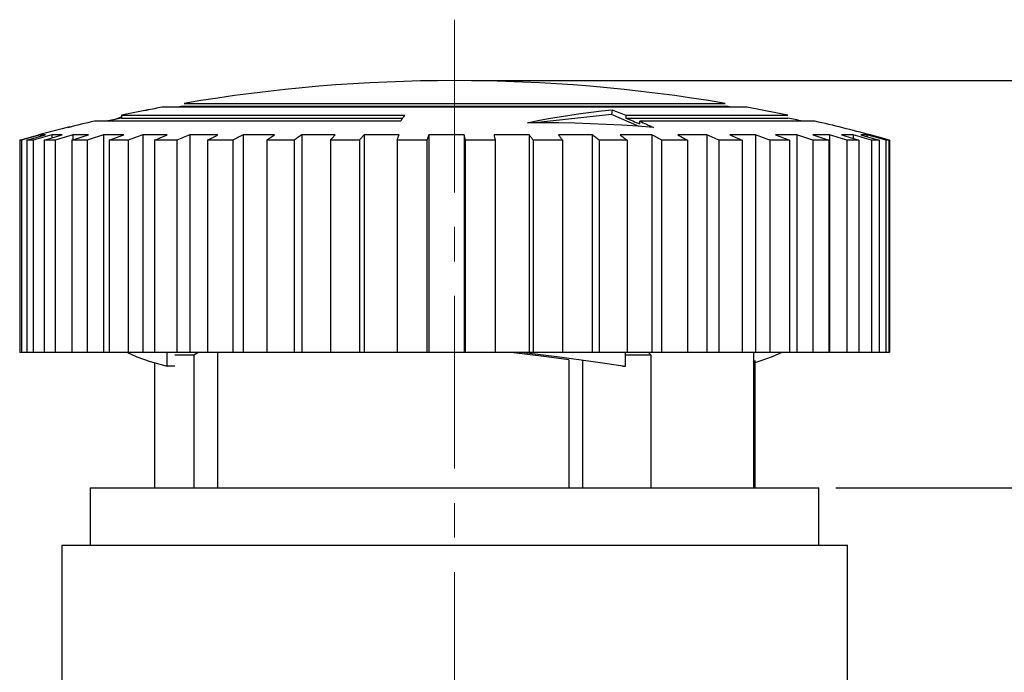
# Model space of a CAD drawing. Units: millimetres. Extents: x 6919 to 9474, y 358 to 1676.
# Drawn here: x 8778 to 8814, y 1564 to 1588 of the extents above; entities that cross this region are included whole.
import ezdxf

# ---------------------------------------------------------------- set-up
doc = ezdxf.new("R2010")
doc.units = ezdxf.units.MM
doc.linetypes.add('CENTER', pattern=[10.16, 6.35, -1.27, 1.27, -1.27])
doc.styles.get("Standard").update_dxf_attribs({"font": 'arial.ttf'})
doc.dimstyles.new('ISO-25', dxfattribs={"dimtxt": 2.5, "dimasz": 2.5, "dimexe": 1.25, "dimexo": 0.625, "dimtad": 1, "dimdec": 1, "dimtxsty": 'Standard', "dimcen": 2.5, "dimadec": 0, "dimazin": 0, "dimtfac": 1, "dimtdec": 1, "dimtmove": 0, "dimatfit": 3, "dimfxl": 0, "dimarcsym": 0})

# ---------------------------------------------------------------- blocks, each defined once
blk = doc.blocks.new('*D56')
at = {"color": 0, "lineweight": -2}
for p, q in [((8808.206, 1571.041), (8839.294, 1571.041)), ((8838.044, 1568.541), (8838.044, 1557.942)), ((8809.806, 1555.442), (8839.294, 1555.442))]:
    blk.add_line(p, q, dxfattribs=at)
at = {"color": 0}
for points in [[(8837.627, 1568.541), (8838.461, 1568.541), (8838.044, 1571.041)], [(8837.627, 1557.942), (8838.461, 1557.942), (8838.044, 1555.442)]]:
    blk.add_solid(points, dxfattribs=at)
at = {"layer": 'DEFPOINTS', "color": 0}
for p in [(8807.581, 1571.041), (8809.181, 1555.442), (8838.044, 1555.442)]:
    blk.add_point(p, dxfattribs=at)
at = {"color": 0, "insert": (8836.142, 1563.241), "char_height": 2.5, "attachment_point": 5, "rotation": 90}
blk.add_mtext('13.5', dxfattribs=at)
blk = doc.blocks.new('*D57')
at = {"color": 0, "lineweight": -2}
for p, q in [((8794.806, 1586.024), (8850.608, 1586.024)), ((8849.358, 1583.524), (8849.358, 1557.942)), ((8809.806, 1555.442), (8850.608, 1555.442))]:
    blk.add_line(p, q, dxfattribs=at)
at = {"color": 0}
for points in [[(8848.941, 1583.524), (8849.775, 1583.524), (8849.358, 1586.024)], [(8848.941, 1557.942), (8849.775, 1557.942), (8849.358, 1555.442)]]:
    blk.add_solid(points, dxfattribs=at)
at = {"layer": 'DEFPOINTS', "color": 0}
for p in [(8794.181, 1586.024), (8809.181, 1555.442), (8849.358, 1555.442)]:
    blk.add_point(p, dxfattribs=at)
at = {"color": 0, "insert": (8847.456, 1570.733), "char_height": 2.5, "attachment_point": 5, "rotation": 90}
blk.add_mtext('30.0', dxfattribs=at)

msp = doc.modelspace()

# ---------------------------------------------------------------- linework, layer by layer
at = {"color": 0, "linetype": 'CENTER', "lineweight": 13}
msp.add_line((8794.182, 1588.264), (8794.182, 1473.418), dxfattribs=at)
at = {"color": 0, "linetype": 'Continuous'}
for p, q in [((8782.785, 1584.923), (8782.914, 1584.947)), ((8804.931, 1585.045), (8783.432, 1585.045)), ((8784.232, 1585.186), (8804.131, 1585.186)), ((8784.232, 1585.085), (8797.809, 1585.085)), ((8797.809, 1585.085), (8804.131, 1585.085)), ((8799.974, 1584.947), (8799.954, 1584.771)), ((8781.934, 1584.75), (8792.346, 1584.75)), ((8781.934, 1584.75), (8781.934, 1584.648)), ((8781.934, 1584.648), (8792.274, 1584.648)), ((8799.954, 1584.771), (8797.13, 1584.476)), ((8800.968, 1584.338), (8799.954, 1584.771)), ((8800.478, 1584.75), (8806.431, 1584.75)), ((8800.478, 1584.75), (8800.478, 1584.648)), ((8800.478, 1584.648), (8806.431, 1584.648)), ((8779.961, 1584.3), (8780.103, 1584.335)), ((8792.196, 1584.531), (8780.934, 1584.531)), ((8807.431, 1584.531), (8800.992, 1584.531)), ((8800.992, 1584.428), (8800.992, 1584.531)), ((8778.886, 1584.024), (8778.882, 1584.024)), ((8778.882, 1584.024), (8778.882, 1584.024)), ((8778.951, 1584.024), (8778.951, 1583.975)), ((8779.13, 1584.024), (8778.951, 1584.024)), ((8779.365, 1584.024), (8779.365, 1583.915)), ((8779.744, 1584.024), (8779.365, 1584.024)), ((8780.145, 1584.024), (8780.145, 1583.845)), ((8780.713, 1584.024), (8780.145, 1584.024)), ((8781.27, 1584.024), (8781.27, 1576.024)), ((8782.014, 1584.024), (8781.27, 1584.024)), ((8783.615, 1584.024), (8782.712, 1584.024)), ((8782.712, 1584.024), (8782.712, 1576.024)), ((8784.438, 1584.024), (8784.438, 1576.024)), ((8785.476, 1584.024), (8784.438, 1584.024)), ((8786.403, 1584.024), (8786.403, 1576.024)), ((8787.552, 1584.024), (8786.403, 1584.024)), ((8789.79, 1584.024), (8788.559, 1584.024)), ((8788.559, 1584.024), (8788.559, 1576.024)), ((8790.854, 1584.024), (8790.854, 1576.024)), ((8792.137, 1584.024), (8790.854, 1584.024)), ((8794.534, 1584.024), (8793.232, 1584.024)), ((8793.232, 1584.024), (8793.232, 1576.024)), ((8794.534, 1584.024), (8794.534, 1576.024)), ((8796.922, 1584.024), (8795.632, 1584.024)), ((8796.922, 1584.024), (8796.922, 1576.024)), ((8799.243, 1584.024), (8797.997, 1584.024)), ((8799.243, 1584.024), (8799.243, 1576.024)), ((8801.439, 1584.024), (8800.267, 1584.024)), ((8801.439, 1584.024), (8801.439, 1576.024)), ((8803.457, 1584.024), (8802.388, 1584.024)), ((8803.457, 1584.024), (8803.457, 1576.024)), ((8805.246, 1584.024), (8804.307, 1584.024)), ((8805.246, 1584.024), (8805.246, 1576.024)), ((8806.763, 1584.024), (8805.977, 1584.024)), ((8806.763, 1584.024), (8806.763, 1576.024)), ((8807.97, 1584.024), (8807.356, 1584.024)), ((8807.97, 1584.024), (8807.97, 1576.024)), ((8808.837, 1584.024), (8808.41, 1584.024)), ((8808.837, 1584.024), (8808.837, 1583.898)), ((8809.344, 1584.024), (8809.115, 1584.024)), ((8809.344, 1584.024), (8809.344, 1583.961)), ((8809.481, 1584.024), (8809.451, 1584.024)), ((8809.481, 1584.016), (8809.481, 1584.024)), ((8778.187, 1583.833), (8778.187, 1576.024)), ((8778.252, 1583.833), (8778.187, 1583.833)), ((8778.252, 1583.833), (8778.252, 1576.024)), ((8778.445, 1583.833), (8778.445, 1576.024)), ((8778.681, 1583.833), (8778.445, 1583.833)), ((8778.681, 1583.833), (8778.681, 1576.024)), ((8779.091, 1583.833), (8779.091, 1576.024)), ((8779.492, 1583.833), (8779.091, 1583.833)), ((8779.492, 1583.833), (8779.492, 1576.024)), ((8780.109, 1583.833), (8780.109, 1576.024)), ((8780.665, 1583.833), (8780.109, 1583.833)), ((8780.665, 1583.833), (8780.665, 1576.024)), ((8781.473, 1583.833), (8781.473, 1576.024)), ((8782.171, 1583.833), (8781.473, 1583.833)), ((8782.171, 1583.833), (8782.171, 1576.024)), ((8783.972, 1583.833), (8783.15, 1583.833)), ((8783.15, 1583.833), (8783.15, 1576.024)), ((8783.972, 1583.833), (8783.972, 1576.024)), ((8785.099, 1583.833), (8785.099, 1576.024)), ((8786.025, 1583.833), (8785.099, 1583.833)), ((8786.025, 1583.833), (8786.025, 1576.024)), ((8787.271, 1583.833), (8787.271, 1576.024)), ((8788.279, 1583.833), (8787.271, 1583.833)), ((8788.279, 1583.833), (8788.279, 1576.024)), ((8789.613, 1583.833), (8789.613, 1576.024)), ((8790.678, 1583.833), (8789.613, 1583.833)), ((8790.678, 1583.833), (8790.678, 1576.024)), ((8792.068, 1583.833), (8792.068, 1576.024)), ((8793.163, 1583.833), (8792.068, 1583.833)), ((8793.163, 1583.833), (8793.163, 1576.024)), ((8794.575, 1583.833), (8794.575, 1576.024)), ((8795.673, 1583.833), (8794.575, 1583.833)), ((8795.673, 1583.833), (8795.673, 1576.024)), ((8797.072, 1583.833), (8797.072, 1576.024)), ((8798.147, 1583.833), (8797.072, 1583.833)), ((8798.147, 1583.833), (8798.147, 1576.024)), ((8800.523, 1583.833), (8799.499, 1583.833)), ((8799.499, 1583.833), (8799.499, 1576.024)), ((8800.523, 1583.833), (8800.523, 1576.024)), ((8801.794, 1583.833), (8801.794, 1576.024)), ((8802.743, 1583.833), (8801.794, 1583.833)), ((8802.743, 1583.833), (8802.743, 1576.024)), ((8803.901, 1583.833), (8803.901, 1576.024)), ((8804.752, 1583.833), (8803.901, 1583.833)), ((8804.752, 1583.833), (8804.752, 1576.024)), ((8805.77, 1583.833), (8805.77, 1576.024)), ((8806.5, 1583.833), (8805.77, 1583.833)), ((8806.5, 1583.833), (8806.5, 1576.024)), ((8807.353, 1583.833), (8807.353, 1576.024)), ((8807.946, 1583.833), (8807.353, 1583.833)), ((8807.946, 1583.833), (8807.946, 1576.024)), ((8808.611, 1583.833), (8808.611, 1576.024)), ((8809.052, 1583.833), (8808.611, 1583.833)), ((8809.052, 1583.833), (8809.052, 1576.024)), ((8809.515, 1583.833), (8809.515, 1576.024)), ((8809.792, 1583.833), (8809.515, 1583.833)), ((8809.792, 1583.833), (8809.792, 1576.024)), ((8810.041, 1583.833), (8810.041, 1576.024)), ((8810.148, 1583.833), (8810.041, 1583.833)), ((8810.148, 1583.833), (8810.148, 1576.024)), ((8810.176, 1583.833), (8810.176, 1576.024)), ((8778.252, 1576.024), (8778.187, 1576.024)), ((8778.445, 1576.024), (8778.252, 1576.024)), ((8778.681, 1576.024), (8778.445, 1576.024)), ((8779.091, 1576.024), (8778.681, 1576.024)), ((8779.492, 1576.024), (8779.091, 1576.024)), ((8780.109, 1576.024), (8779.492, 1576.024)), ((8780.665, 1576.024), (8780.109, 1576.024)), ((8781.27, 1576.024), (8780.665, 1576.024)), ((8781.473, 1576.024), (8781.27, 1576.024)), ((8782.171, 1576.024), (8781.473, 1576.024)), ((8782.712, 1576.024), (8782.171, 1576.024)), ((8783.15, 1576.024), (8782.712, 1576.024)), ((8783.972, 1576.024), (8783.15, 1576.024)), ((8783.61, 1575.524), (8783.61, 1576.024)), ((8783.893, 1575.941), (8784.591, 1575.941)), ((8784.438, 1576.024), (8783.972, 1576.024)), ((8785.099, 1576.024), (8784.438, 1576.024)), ((8784.591, 1575.941), (8784.737, 1576.024)), ((8784.591, 1575.941), (8784.591, 1571.041)), ((8786.025, 1576.024), (8785.099, 1576.024)), ((8785.464, 1576.024), (8785.464, 1571.041)), ((8786.403, 1576.024), (8786.025, 1576.024)), ((8787.271, 1576.024), (8786.403, 1576.024)), ((8788.279, 1576.024), (8787.271, 1576.024)), ((8788.559, 1576.024), (8788.279, 1576.024)), ((8789.613, 1576.024), (8788.559, 1576.024)), ((8790.678, 1576.024), (8789.613, 1576.024)), ((8790.854, 1576.024), (8790.678, 1576.024)), ((8792.068, 1576.024), (8790.854, 1576.024)), ((8793.163, 1576.024), (8792.068, 1576.024)), ((8793.232, 1576.024), (8793.163, 1576.024)), ((8794.534, 1576.024), (8793.232, 1576.024)), ((8794.575, 1576.024), (8794.534, 1576.024)), ((8795.673, 1576.024), (8794.575, 1576.024)), ((8796.922, 1576.024), (8795.632, 1576.024)), ((8797.072, 1576.024), (8796.922, 1576.024)), ((8798.147, 1576.024), (8797.072, 1576.024)), ((8799.243, 1576.024), (8798.147, 1576.024)), ((8799.499, 1576.024), (8799.243, 1576.024)), ((8800.523, 1576.024), (8799.499, 1576.024)), ((8800.468, 1575.524), (8800.468, 1576.024)), ((8800.468, 1575.941), (8801.393, 1575.941)), ((8801.439, 1576.024), (8800.523, 1576.024)), ((8801.393, 1575.941), (8801.309, 1576.024)), ((8801.393, 1575.941), (8801.393, 1571.041)), ((8801.794, 1576.024), (8801.439, 1576.024)), ((8802.743, 1576.024), (8801.794, 1576.024)), ((8803.457, 1576.024), (8802.743, 1576.024)), ((8803.901, 1576.024), (8803.457, 1576.024)), ((8804.752, 1576.024), (8803.901, 1576.024)), ((8805.246, 1576.024), (8804.752, 1576.024)), ((8805.181, 1571.041), (8805.181, 1576.024)), ((8805.77, 1576.024), (8805.246, 1576.024)), ((8806.5, 1576.024), (8805.77, 1576.024)), ((8806.763, 1576.024), (8806.5, 1576.024)), ((8807.353, 1576.024), (8806.763, 1576.024)), ((8807.946, 1576.024), (8807.353, 1576.024)), ((8808.611, 1576.024), (8807.97, 1576.024)), ((8809.052, 1576.024), (8808.611, 1576.024)), ((8809.515, 1576.024), (8809.052, 1576.024)), ((8809.792, 1576.024), (8809.515, 1576.024)), ((8810.041, 1576.024), (8809.792, 1576.024)), ((8810.148, 1576.024), (8810.041, 1576.024)), ((8810.176, 1576.024), (8810.148, 1576.024)), ((8783.141, 1575.647), (8783.141, 1571.041)), ((8783.893, 1575.524), (8783.61, 1575.524)), ((8798.378, 1575.749), (8798.378, 1571.041)), ((8798.882, 1575.73), (8798.882, 1571.041)), ((8800.357, 1575.524), (8800.468, 1575.524)), ((8805.222, 1575.73), (8805.222, 1571.041)), ((8780.782, 1571.041), (8794.181, 1571.041)), ((8780.782, 1571.041), (8780.782, 1568.941)), ((8794.181, 1571.041), (8807.581, 1571.041)), ((8807.581, 1568.941), (8807.581, 1571.041)), ((8779.732, 1568.941), (8779.732, 1562.941)), ((8779.732, 1568.941), (8794.181, 1568.941)), ((8794.181, 1568.941), (8808.631, 1568.941)), ((8808.631, 1562.941), (8808.631, 1568.941))]:
    msp.add_line(p, q, dxfattribs=at)
at = {"color": 0, "linetype": 'Continuous', "flags": 128}
for points in [[(8782.914, 1584.947), (8782.791, 1584.924), (8782.668, 1584.9), (8782.546, 1584.875), (8782.423, 1584.851), (8782.301, 1584.826), (8782.178, 1584.801), (8782.056, 1584.775), (8781.934, 1584.75)], [(8796.857, 1584.476), (8797.248, 1584.555), (8797.639, 1584.628), (8798.03, 1584.696), (8798.42, 1584.758), (8798.809, 1584.814), (8799.198, 1584.864), (8799.587, 1584.909), (8799.974, 1584.947)], [(8799.974, 1584.947), (8800.037, 1584.924), (8800.1, 1584.9), (8800.164, 1584.875), (8800.227, 1584.851), (8800.29, 1584.826), (8800.352, 1584.801), (8800.415, 1584.775), (8800.478, 1584.75)], [(8781.934, 1584.648), (8781.808, 1584.621), (8781.683, 1584.594), (8781.558, 1584.567), (8781.433, 1584.54), (8781.39, 1584.531)], [(8781.674, 1584.592), (8781.768, 1584.628), (8781.934, 1584.688)], [(8792.346, 1584.75), (8792.327, 1584.723), (8792.308, 1584.697), (8792.289, 1584.67), (8792.271, 1584.642), (8792.252, 1584.615), (8792.233, 1584.587), (8792.214, 1584.559), (8792.196, 1584.531)], [(8800.478, 1584.648), (8800.543, 1584.621), (8800.607, 1584.594), (8800.671, 1584.567), (8800.736, 1584.54), (8800.8, 1584.512), (8800.864, 1584.484), (8800.928, 1584.456), (8800.992, 1584.428)], [(8780.934, 1584.531), (8780.812, 1584.503), (8780.69, 1584.474), (8780.568, 1584.446), (8780.447, 1584.417), (8780.325, 1584.388), (8780.204, 1584.359), (8780.082, 1584.329), (8779.961, 1584.3)], [(8801.493, 1584.3), (8800.915, 1584.342), (8800.337, 1584.379), (8799.758, 1584.409), (8799.179, 1584.434), (8798.599, 1584.453), (8798.018, 1584.467), (8797.438, 1584.474), (8796.857, 1584.476)], [(8800.992, 1584.531), (8801.055, 1584.503), (8801.118, 1584.474), (8801.18, 1584.446), (8801.243, 1584.417), (8801.305, 1584.388), (8801.368, 1584.359), (8801.43, 1584.329), (8801.493, 1584.3)], [(8778.187, 1583.833), (8778.274, 1583.858), (8778.361, 1583.882), (8778.449, 1583.906), (8778.536, 1583.93), (8778.624, 1583.953), (8778.711, 1583.977), (8778.799, 1584.001), (8778.886, 1584.024)], [(8778.951, 1584.024), (8778.863, 1584.001), (8778.776, 1583.977), (8778.688, 1583.953), (8778.601, 1583.93), (8778.514, 1583.906), (8778.426, 1583.882), (8778.339, 1583.858), (8778.252, 1583.833)], [(8778.445, 1583.833), (8778.531, 1583.858), (8778.616, 1583.882), (8778.702, 1583.906), (8778.787, 1583.93), (8778.873, 1583.953), (8778.958, 1583.977), (8779.044, 1584.001), (8779.13, 1584.024)], [(8779.365, 1584.024), (8779.28, 1584.001), (8779.194, 1583.977), (8779.109, 1583.953), (8779.023, 1583.93), (8778.938, 1583.906), (8778.852, 1583.882), (8778.767, 1583.858), (8778.681, 1583.833)], [(8779.091, 1583.833), (8779.173, 1583.858), (8779.254, 1583.882), (8779.336, 1583.906), (8779.417, 1583.93), (8779.499, 1583.953), (8779.58, 1583.977), (8779.662, 1584.001), (8779.744, 1584.024)], [(8780.145, 1584.024), (8780.063, 1584.001), (8779.981, 1583.977), (8779.9, 1583.953), (8779.818, 1583.93), (8779.737, 1583.906), (8779.655, 1583.882), (8779.574, 1583.858), (8779.492, 1583.833)], [(8780.109, 1583.833), (8780.184, 1583.858), (8780.26, 1583.882), (8780.335, 1583.906), (8780.411, 1583.93), (8780.486, 1583.953), (8780.562, 1583.977), (8780.638, 1584.001), (8780.713, 1584.024)], [(8781.27, 1584.024), (8781.194, 1584.001), (8781.118, 1583.977), (8781.043, 1583.953), (8780.967, 1583.93), (8780.892, 1583.906), (8780.816, 1583.882), (8780.741, 1583.858), (8780.665, 1583.833)], [(8781.473, 1583.833), (8781.541, 1583.858), (8781.608, 1583.882), (8781.676, 1583.906), (8781.744, 1583.93), (8781.811, 1583.953), (8781.879, 1583.977), (8781.947, 1584.001), (8782.014, 1584.024)], [(8782.712, 1584.024), (8782.645, 1584.001), (8782.577, 1583.977), (8782.509, 1583.953), (8782.441, 1583.93), (8782.374, 1583.906), (8782.306, 1583.882), (8782.239, 1583.858), (8782.171, 1583.833)], [(8783.15, 1583.833), (8783.208, 1583.858), (8783.266, 1583.882), (8783.324, 1583.906), (8783.382, 1583.93), (8783.441, 1583.953), (8783.499, 1583.977), (8783.557, 1584.001), (8783.615, 1584.024)], [(8784.438, 1584.024), (8784.379, 1584.001), (8784.321, 1583.977), (8784.263, 1583.953), (8784.205, 1583.93), (8784.147, 1583.906), (8784.088, 1583.882), (8784.03, 1583.858), (8783.972, 1583.833)], [(8785.099, 1583.833), (8785.146, 1583.858), (8785.193, 1583.882), (8785.24, 1583.906), (8785.287, 1583.93), (8785.334, 1583.953), (8785.382, 1583.977), (8785.429, 1584.001), (8785.476, 1584.024)], [(8786.403, 1584.024), (8786.355, 1584.001), (8786.308, 1583.977), (8786.261, 1583.953), (8786.214, 1583.93), (8786.167, 1583.906), (8786.119, 1583.882), (8786.072, 1583.858), (8786.025, 1583.833)], [(8787.271, 1583.833), (8787.306, 1583.858), (8787.341, 1583.882), (8787.376, 1583.906), (8787.411, 1583.93), (8787.446, 1583.953), (8787.481, 1583.977), (8787.516, 1584.001), (8787.552, 1584.024)], [(8788.559, 1584.024), (8788.524, 1584.001), (8788.489, 1583.977), (8788.454, 1583.953), (8788.419, 1583.93), (8788.384, 1583.906), (8788.349, 1583.882), (8788.314, 1583.858), (8788.279, 1583.833)], [(8789.613, 1583.833), (8789.635, 1583.858), (8789.657, 1583.882), (8789.68, 1583.906), (8789.702, 1583.93), (8789.724, 1583.953), (8789.746, 1583.977), (8789.768, 1584.001), (8789.79, 1584.024)], [(8790.854, 1584.024), (8790.832, 1584.001), (8790.81, 1583.977), (8790.788, 1583.953), (8790.766, 1583.93), (8790.744, 1583.906), (8790.722, 1583.882), (8790.7, 1583.858), (8790.678, 1583.833)], [(8792.068, 1583.833), (8792.077, 1583.858), (8792.085, 1583.882), (8792.094, 1583.906), (8792.103, 1583.93), (8792.111, 1583.953), (8792.12, 1583.977), (8792.128, 1584.001), (8792.137, 1584.024)], [(8793.232, 1584.024), (8793.223, 1584.001), (8793.214, 1583.977), (8793.206, 1583.953), (8793.197, 1583.93), (8793.189, 1583.906), (8793.18, 1583.882), (8793.171, 1583.858), (8793.163, 1583.833)], [(8794.575, 1583.833), (8794.57, 1583.858), (8794.565, 1583.882), (8794.56, 1583.906), (8794.555, 1583.93), (8794.549, 1583.953), (8794.544, 1583.977), (8794.539, 1584.001), (8794.534, 1584.024)], [(8795.632, 1584.024), (8795.637, 1584.001), (8795.642, 1583.977), (8795.647, 1583.953), (8795.653, 1583.93), (8795.658, 1583.906), (8795.663, 1583.882), (8795.668, 1583.858), (8795.673, 1583.833)], [(8797.072, 1583.833), (8797.054, 1583.858), (8797.035, 1583.882), (8797.016, 1583.906), (8796.997, 1583.93), (8796.979, 1583.953), (8796.96, 1583.977), (8796.941, 1584.001), (8796.922, 1584.024)], [(8797.997, 1584.024), (8798.015, 1584.001), (8798.034, 1583.977), (8798.053, 1583.953), (8798.072, 1583.93), (8798.091, 1583.906), (8798.109, 1583.882), (8798.128, 1583.858), (8798.147, 1583.833)], [(8799.499, 1583.833), (8799.467, 1583.858), (8799.435, 1583.882), (8799.403, 1583.906), (8799.371, 1583.93), (8799.339, 1583.953), (8799.307, 1583.977), (8799.275, 1584.001), (8799.243, 1584.024)], [(8800.267, 1584.024), (8800.299, 1584.001), (8800.331, 1583.977), (8800.363, 1583.953), (8800.395, 1583.93), (8800.427, 1583.906), (8800.459, 1583.882), (8800.491, 1583.858), (8800.523, 1583.833)], [(8801.794, 1583.833), (8801.749, 1583.858), (8801.705, 1583.882), (8801.661, 1583.906), (8801.617, 1583.93), (8801.572, 1583.953), (8801.528, 1583.977), (8801.484, 1584.001), (8801.439, 1584.024)], [(8802.388, 1584.024), (8802.433, 1584.001), (8802.477, 1583.977), (8802.521, 1583.953), (8802.566, 1583.93), (8802.61, 1583.906), (8802.654, 1583.882), (8802.698, 1583.858), (8802.743, 1583.833)], [(8803.901, 1583.833), (8803.846, 1583.858), (8803.79, 1583.882), (8803.735, 1583.906), (8803.679, 1583.93), (8803.624, 1583.953), (8803.568, 1583.977), (8803.513, 1584.001), (8803.457, 1584.024)], [(8804.307, 1584.024), (8804.363, 1584.001), (8804.418, 1583.977), (8804.474, 1583.953), (8804.53, 1583.93), (8804.585, 1583.906), (8804.641, 1583.882), (8804.696, 1583.858), (8804.752, 1583.833)], [(8805.77, 1583.833), (8805.704, 1583.858), (8805.639, 1583.882), (8805.574, 1583.906), (8805.508, 1583.93), (8805.443, 1583.953), (8805.377, 1583.977), (8805.312, 1584.001), (8805.246, 1584.024)], [(8805.977, 1584.024), (8806.042, 1584.001), (8806.108, 1583.977), (8806.173, 1583.953), (8806.239, 1583.93), (8806.304, 1583.906), (8806.37, 1583.882), (8806.435, 1583.858), (8806.5, 1583.833)], [(8807.353, 1583.833), (8807.279, 1583.858), (8807.205, 1583.882), (8807.132, 1583.906), (8807.058, 1583.93), (8806.984, 1583.953), (8806.91, 1583.977), (8806.837, 1584.001), (8806.763, 1584.024)], [(8807.356, 1584.024), (8807.43, 1584.001), (8807.503, 1583.977), (8807.577, 1583.953), (8807.651, 1583.93), (8807.725, 1583.906), (8807.798, 1583.882), (8807.872, 1583.858), (8807.946, 1583.833)], [(8808.611, 1583.833), (8808.531, 1583.858), (8808.451, 1583.882), (8808.371, 1583.906), (8808.291, 1583.93), (8808.211, 1583.953), (8808.13, 1583.977), (8808.05, 1584.001), (8807.97, 1584.024)], [(8808.41, 1584.024), (8808.491, 1584.001), (8808.571, 1583.977), (8808.651, 1583.953), (8808.732, 1583.93), (8808.812, 1583.906), (8808.892, 1583.882), (8808.972, 1583.858), (8809.052, 1583.833)], [(8809.515, 1583.833), (8809.43, 1583.858), (8809.346, 1583.882), (8809.261, 1583.906), (8809.176, 1583.93), (8809.091, 1583.953), (8809.007, 1583.977), (8808.922, 1584.001), (8808.837, 1584.024)], [(8809.115, 1584.024), (8809.2, 1584.001), (8809.284, 1583.977), (8809.369, 1583.953), (8809.454, 1583.93), (8809.539, 1583.906), (8809.623, 1583.882), (8809.708, 1583.858), (8809.792, 1583.833)], [(8810.041, 1583.833), (8809.954, 1583.858), (8809.867, 1583.882), (8809.78, 1583.906), (8809.692, 1583.93), (8809.605, 1583.953), (8809.518, 1583.977), (8809.431, 1584.001), (8809.344, 1584.024)], [(8809.451, 1584.024), (8809.539, 1584.001), (8809.626, 1583.977), (8809.713, 1583.953), (8809.8, 1583.93), (8809.887, 1583.906), (8809.974, 1583.882), (8810.061, 1583.858), (8810.148, 1583.833)], [(8810.176, 1583.833), (8810.089, 1583.858), (8810.001, 1583.882), (8809.914, 1583.906), (8809.827, 1583.93), (8809.739, 1583.953), (8809.652, 1583.977), (8809.564, 1584.001), (8809.477, 1584.024)], [(8782.152, 1576.024), (8782.501, 1575.858), (8782.989, 1575.691), (8783.61, 1575.524)], [(8798.378, 1575.749), (8797.56, 1575.858), (8796.262, 1576.024)], [(8796.743, 1576.024), (8798.035, 1575.858), (8799.282, 1575.691), (8800.468, 1575.524)], [(8806.211, 1576.024), (8805.862, 1575.858), (8805.374, 1575.691), (8805.222, 1575.647)]]:
    msp.add_lwpolyline(points, dxfattribs=at)
at = {"color": 0, "linetype": 'Continuous'}
for radius, start, end in [(59.52, 80.37705, 99.62295), (59.52, 100.40494, 100.97503), (59.42, 99.6393, 99.86603), (59.42, 80.13397, 80.3607), (59.52, 78.1234, 79.59506), (59.42, 77.56725, 78.10312), (59.52, 103.75196, 104.89483), (59.52, 75.10517, 77.13792)]:
    msp.add_arc((8794.181, 1526.504), radius, start, end, dxfattribs=at)

# ---------------------------------------------------------------- dimensions: what is measured, and where the dimension line sits
at = {"color": 0}
for base, p1, text, picture, middle in [((8849.358, 1555.442), (8794.181, 1586.024), '30.0', '*D57', (8847.456, 1570.733)), ((8838.044, 1555.442), (8807.581, 1571.041), '13.5', '*D56', (8836.142, 1563.241))]:
    dim = msp.add_linear_dim(base=base, p1=p1, p2=(8809.181, 1555.442), angle=90, text=text, dimstyle='ISO-25', dxfattribs=at)
    dim.commit()
    dim.dimension.update_dxf_attribs({"geometry": picture, "text_midpoint": middle})

doc.saveas('drawing.dxf')
